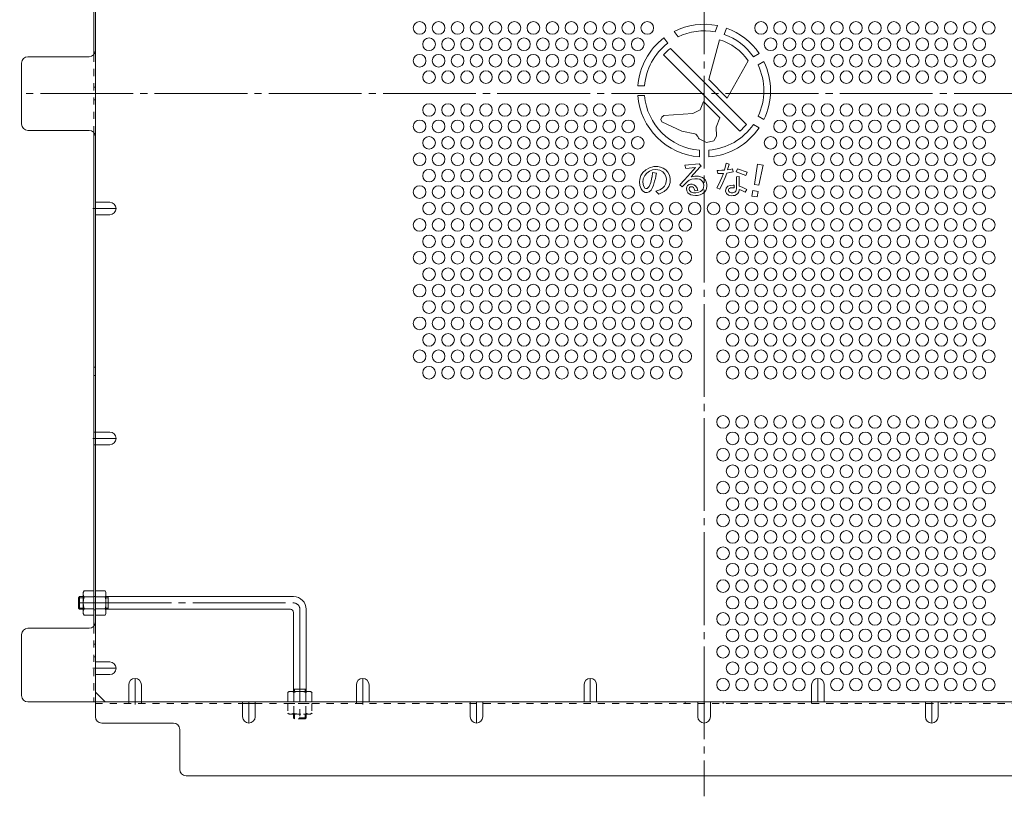
# Model space of a CAD drawing. Units: millimetres. Extents: x -956 to 1051, y -781 to 784.
# Drawn here: x 111 to 578, y -9 to 360 of the extents above; entities that cross this region are included whole.
import ezdxf

# ---------------------------------------------------------------- set-up
doc = ezdxf.new("R2010")
doc.units = ezdxf.units.MM
doc.header["$LTSCALE"] = 4
for name, pattern in [('JWW_CENTER1', [6.773333, 4.233333, -0.846667, 0.846667, -0.846667]), ('JWW_CENTER2', [13.546667, 11.006667, -0.846667, 0.846667, -0.846667]), ('JWW_DASHED1', [1.693333, 0.846667, -0.846667])]:
    doc.linetypes.add(name, pattern=pattern)
for name, color, linetype in [('A-1_躯体', 7, 'Continuous'), ('A-6_寸法', 7, 'Continuous'), ('A-7_ハッチ', 7, 'Continuous'), ('A-8_記号', 7, 'Continuous'), ('A-C_SENKIRI', 7, 'Continuous'), ('ﾊｯﾁ', 7, 'Continuous')]:
    doc.layers.add(name, color=color, linetype=linetype)

msp = doc.modelspace()

# ---------------------------------------------------------------- linework, layer by layer
at = {"layer": 'A-1_躯体', "color": 3, "linetype": 'Continuous', "lineweight": 9}
for p, q in [((139.59, 85.81), (139.09, 85.31)), ((139.09, 80.31), (139.09, 85.31)), ((141.29, 85.31), (139.09, 85.31)), ((139.59, 79.81), (139.59, 85.81)), ((139.59, 85.81), (141.29, 85.81)), ((152.09, 85.81), (241.09, 85.81)), ((153.09, 85.31), (152.09, 85.31)), ((153.09, 79.81), (153.09, 85.81)), ((139.59, 79.81), (139.09, 80.31)), ((141.29, 80.31), (139.09, 80.31)), ((139.59, 79.81), (141.29, 79.81)), ((153.09, 80.31), (152.09, 80.31)), ((152.09, 79.81), (239.59, 79.81)), ((247.09, 79.81), (247.09, 40.81)), ((241.09, 78.31), (241.09, 40.81)), ((247.09, 41.81), (241.09, 41.81)), ((241.59, 41.81), (241.59, 40.81)), ((246.59, 41.81), (246.59, 40.81))]:
    msp.add_line(p, q, dxfattribs=at)
at = {"layer": 'A-1_躯体', "color": 3, "linetype": 'JWW_CENTER2', "lineweight": 9}
for p, q in [((139.09, 82.81), (241.09, 82.81)), ((244.09, 79.81), (244.09, 26.58))]:
    msp.add_line(p, q, dxfattribs=at)
at = {"layer": 'A-1_躯体', "color": 3, "linetype": 'JWW_DASHED1', "lineweight": 9}
for p, q in [((241.09, 28.31), (241.09, 30.01)), ((247.09, 28.31), (241.09, 28.31)), ((241.09, 28.31), (241.59, 27.81)), ((241.59, 30.01), (241.59, 27.81)), ((246.59, 30.01), (246.59, 27.81)), ((247.09, 28.31), (246.59, 27.81)), ((247.09, 28.31), (247.09, 30.01)), ((246.59, 27.81), (241.59, 27.81))]:
    msp.add_line(p, q, dxfattribs=at)
at = {"layer": 'A-1_躯体', "color": 3, "linetype": 'Continuous', "lineweight": 9}
for centre, radius in [((241.09, 79.81), 6), ((239.59, 78.31), 1.5)]:
    msp.add_arc(centre, radius, 0, 90, dxfattribs=at)
at = {"layer": 'A-1_躯体', "color": 3, "linetype": 'JWW_CENTER2', "lineweight": 9}
msp.add_arc((241.09, 79.81), 3, 0, 90, dxfattribs=at)
at = {"layer": 'A-6_寸法', "color": 2, "linetype": 'Continuous', "lineweight": 9}
for centre in [(300.89, 355.79), (309.89, 355.79), (318.89, 355.79), (327.89, 355.79), (336.89, 355.79), (345.89, 355.79), (354.89, 355.79), (363.89, 355.79), (372.89, 355.79), (381.89, 355.79), (390.89, 355.79), (399.89, 355.79), (408.89, 355.79), (462.89, 355.79), (471.89, 355.79), (480.89, 355.79), (489.89, 355.79), (498.89, 355.79), (507.89, 355.79), (516.89, 355.79), (525.89, 355.79), (534.89, 355.79), (543.89, 355.79), (552.89, 355.79), (561.89, 355.79), (570.89, 355.79), (305.39, 348), (314.39, 348), (323.39, 348), (332.39, 348), (341.39, 348), (350.39, 348), (359.39, 348), (368.39, 348), (377.39, 348), (386.39, 348), (395.39, 348), (404.39, 348), (467.39, 348), (476.39, 348), (485.39, 348), (494.39, 348), (503.39, 348), (512.39, 348), (521.39, 348), (530.39, 348), (539.39, 348), (548.39, 348), (557.39, 348), (566.39, 348), (300.89, 340.2), (309.89, 340.2), (318.89, 340.2), (327.89, 340.2), (336.89, 340.2), (345.89, 340.2), (354.89, 340.2), (363.89, 340.2), (372.89, 340.2), (381.89, 340.2), (390.89, 340.2), (399.89, 340.2), (471.89, 340.2), (480.89, 340.2), (489.89, 340.2), (498.89, 340.2), (507.89, 340.2), (516.89, 340.2), (525.89, 340.2), (534.89, 340.2), (543.89, 340.2), (552.89, 340.2), (561.89, 340.2), (570.89, 340.2), (305.39, 332.41), (314.39, 332.41), (323.39, 332.41), (332.39, 332.41), (341.39, 332.41), (350.39, 332.41), (359.39, 332.41), (368.39, 332.41), (377.39, 332.41), (386.39, 332.41), (395.39, 332.41), (476.39, 332.41), (485.39, 332.41), (494.39, 332.41), (503.39, 332.41), (512.39, 332.41), (521.39, 332.41), (530.39, 332.41), (539.39, 332.41), (548.39, 332.41), (557.39, 332.41), (566.39, 332.41), (305.39, 316.82), (314.39, 316.82), (323.39, 316.82), (332.39, 316.82), (341.39, 316.82), (350.39, 316.82), (359.39, 316.82), (368.39, 316.82), (377.39, 316.82), (386.39, 316.82), (395.39, 316.82), (476.39, 316.82), (485.39, 316.82), (494.39, 316.82), (503.39, 316.82), (512.39, 316.82), (521.39, 316.82), (530.39, 316.82), (539.39, 316.82), (548.39, 316.82), (557.39, 316.82), (566.39, 316.82), (300.89, 309.03), (309.89, 309.03), (318.89, 309.03), (327.89, 309.03), (336.89, 309.03), (345.89, 309.03), (354.89, 309.03), (363.89, 309.03), (372.89, 309.03), (381.89, 309.03), (390.89, 309.03), (399.89, 309.03), (471.89, 309.03), (480.89, 309.03), (489.89, 309.03), (498.89, 309.03), (507.89, 309.03), (516.89, 309.03), (525.89, 309.03), (534.89, 309.03), (543.89, 309.03), (552.89, 309.03), (561.89, 309.03), (570.89, 309.03), (305.39, 301.23), (314.39, 301.23), (323.39, 301.23), (332.39, 301.23), (341.39, 301.23), (350.39, 301.23), (359.39, 301.23), (368.39, 301.23), (377.39, 301.23), (386.39, 301.23), (395.39, 301.23), (404.39, 301.23), (467.39, 301.23), (476.39, 301.23), (485.39, 301.23), (494.39, 301.23), (503.39, 301.23), (512.39, 301.23), (521.39, 301.23), (530.39, 301.23), (539.39, 301.23), (548.39, 301.23), (557.39, 301.23), (566.39, 301.23), (300.89, 293.44), (309.89, 293.44), (318.89, 293.44), (327.89, 293.44), (336.89, 293.44), (345.89, 293.44), (354.89, 293.44), (363.89, 293.44), (372.89, 293.44), (381.89, 293.44), (390.89, 293.44), (399.89, 293.44), (471.89, 293.44), (480.89, 293.44), (489.89, 293.44), (498.89, 293.44), (507.89, 293.44), (516.89, 293.44), (525.89, 293.44), (534.89, 293.44), (543.89, 293.44), (552.89, 293.44), (561.89, 293.44), (570.89, 293.44), (305.39, 285.64), (314.39, 285.64), (323.39, 285.64), (332.39, 285.64), (341.39, 285.64), (350.39, 285.64), (359.39, 285.64), (368.39, 285.64), (377.39, 285.64), (386.39, 285.64), (395.39, 285.64), (476.39, 285.64), (485.39, 285.64), (494.39, 285.64), (503.39, 285.64), (512.39, 285.64), (521.39, 285.64), (530.39, 285.64), (539.39, 285.64), (548.39, 285.64), (557.39, 285.64), (566.39, 285.64), (300.89, 277.85), (309.89, 277.85), (318.89, 277.85), (327.89, 277.85), (336.89, 277.85), (345.89, 277.85), (354.89, 277.85), (363.89, 277.85), (372.89, 277.85), (381.89, 277.85), (390.89, 277.85), (399.89, 277.85), (471.89, 277.85), (480.89, 277.85), (489.89, 277.85), (498.89, 277.85), (507.89, 277.85), (516.89, 277.85), (525.89, 277.85), (534.89, 277.85), (543.89, 277.85), (552.89, 277.85), (561.89, 277.85), (570.89, 277.85), (305.39, 270.06), (314.39, 270.06), (323.39, 270.06), (332.39, 270.06), (341.39, 270.06), (350.39, 270.06), (359.39, 270.06), (368.39, 270.06), (377.39, 270.06), (386.39, 270.06), (395.39, 270.06), (404.39, 270.06), (413.39, 270.06), (422.39, 270.06), (431.39, 270.06), (440.39, 270.06), (449.39, 270.06), (458.39, 270.06), (467.39, 270.06), (476.39, 270.06), (485.39, 270.06), (494.39, 270.06), (503.39, 270.06), (512.39, 270.06), (521.39, 270.06), (530.39, 270.06), (539.39, 270.06), (548.39, 270.06), (557.39, 270.06), (566.39, 270.06), (300.89, 262.26), (309.89, 262.26), (318.89, 262.26), (327.89, 262.26), (336.89, 262.26), (345.89, 262.26), (354.89, 262.26), (363.89, 262.26), (372.89, 262.26), (381.89, 262.26), (390.89, 262.26), (399.89, 262.26), (408.89, 262.26), (417.89, 262.26), (426.89, 262.26), (444.89, 262.26), (453.89, 262.26), (462.89, 262.26), (471.89, 262.26), (480.89, 262.26), (489.89, 262.26), (498.89, 262.26), (507.89, 262.26), (516.89, 262.26), (525.89, 262.26), (534.89, 262.26), (543.89, 262.26), (552.89, 262.26), (561.89, 262.26), (570.89, 262.26), (305.39, 254.47), (314.39, 254.47), (323.39, 254.47), (332.39, 254.47), (341.39, 254.47), (350.39, 254.47), (359.39, 254.47), (368.39, 254.47), (377.39, 254.47), (386.39, 254.47), (395.39, 254.47), (404.39, 254.47), (413.39, 254.47), (422.39, 254.47), (449.39, 254.47), (458.39, 254.47), (467.39, 254.47), (476.39, 254.47), (485.39, 254.47), (494.39, 254.47), (503.39, 254.47), (512.39, 254.47), (521.39, 254.47), (530.39, 254.47), (539.39, 254.47), (548.39, 254.47), (557.39, 254.47), (566.39, 254.47), (300.89, 246.67), (309.89, 246.67), (318.89, 246.67), (327.89, 246.67), (336.89, 246.67), (345.89, 246.67), (354.89, 246.67), (363.89, 246.67), (372.89, 246.67), (381.89, 246.67), (390.89, 246.67), (399.89, 246.67), (408.89, 246.67), (417.89, 246.67), (426.89, 246.67), (444.89, 246.67), (453.89, 246.67), (462.89, 246.67), (471.89, 246.67), (480.89, 246.67), (489.89, 246.67), (498.89, 246.67), (507.89, 246.67), (516.89, 246.67), (525.89, 246.67), (534.89, 246.67), (543.89, 246.67), (552.89, 246.67), (561.89, 246.67), (570.89, 246.67), (305.39, 238.88), (314.39, 238.88), (323.39, 238.88), (332.39, 238.88), (341.39, 238.88), (350.39, 238.88), (359.39, 238.88), (368.39, 238.88), (377.39, 238.88), (386.39, 238.88), (395.39, 238.88), (404.39, 238.88), (413.39, 238.88), (422.39, 238.88), (449.39, 238.88), (458.39, 238.88), (467.39, 238.88), (476.39, 238.88), (485.39, 238.88), (494.39, 238.88), (503.39, 238.88), (512.39, 238.88), (521.39, 238.88), (530.39, 238.88), (539.39, 238.88), (548.39, 238.88), (557.39, 238.88), (566.39, 238.88), (300.89, 231.08), (309.89, 231.08), (318.89, 231.08), (327.89, 231.08), (336.89, 231.08), (345.89, 231.08), (354.89, 231.08), (363.89, 231.08), (372.89, 231.08), (381.89, 231.08), (390.89, 231.08), (399.89, 231.08), (408.89, 231.08), (417.89, 231.08), (426.89, 231.08), (444.89, 231.08), (453.89, 231.08), (462.89, 231.08), (471.89, 231.08), (480.89, 231.08), (489.89, 231.08), (498.89, 231.08), (507.89, 231.08), (516.89, 231.08), (525.89, 231.08), (534.89, 231.08), (543.89, 231.08), (552.89, 231.08), (561.89, 231.08), (570.89, 231.08), (305.39, 223.29), (314.39, 223.29), (323.39, 223.29), (332.39, 223.29), (341.39, 223.29), (350.39, 223.29), (359.39, 223.29), (368.39, 223.29), (377.39, 223.29), (386.39, 223.29), (395.39, 223.29), (404.39, 223.29), (413.39, 223.29), (422.39, 223.29), (449.39, 223.29), (458.39, 223.29), (467.39, 223.29), (476.39, 223.29), (485.39, 223.29), (494.39, 223.29), (503.39, 223.29), (512.39, 223.29), (521.39, 223.29), (530.39, 223.29), (539.39, 223.29), (548.39, 223.29), (557.39, 223.29), (566.39, 223.29), (300.89, 215.5), (309.89, 215.5), (318.89, 215.5), (327.89, 215.5), (336.89, 215.5), (345.89, 215.5), (354.89, 215.5), (363.89, 215.5), (372.89, 215.5), (381.89, 215.5), (390.89, 215.5), (399.89, 215.5), (408.89, 215.5), (417.89, 215.5), (426.89, 215.5), (444.89, 215.5), (453.89, 215.5), (462.89, 215.5), (471.89, 215.5), (480.89, 215.5), (489.89, 215.5), (498.89, 215.5), (507.89, 215.5), (516.89, 215.5), (525.89, 215.5), (534.89, 215.5), (543.89, 215.5), (552.89, 215.5), (561.89, 215.5), (570.89, 215.5), (305.39, 207.7), (314.39, 207.7), (323.39, 207.7), (332.39, 207.7), (341.39, 207.7), (350.39, 207.7), (359.39, 207.7), (368.39, 207.7), (377.39, 207.7), (386.39, 207.7), (395.39, 207.7), (404.39, 207.7), (413.39, 207.7), (422.39, 207.7), (449.39, 207.7), (458.39, 207.7), (467.39, 207.7), (476.39, 207.7), (485.39, 207.7), (494.39, 207.7), (503.39, 207.7), (512.39, 207.7), (521.39, 207.7), (530.39, 207.7), (539.39, 207.7), (548.39, 207.7), (557.39, 207.7), (566.39, 207.7), (300.89, 199.91), (309.89, 199.91), (318.89, 199.91), (327.89, 199.91), (336.89, 199.91), (345.89, 199.91), (354.89, 199.91), (363.89, 199.91), (372.89, 199.91), (381.89, 199.91), (390.89, 199.91), (399.89, 199.91), (408.89, 199.91), (417.89, 199.91), (426.89, 199.91), (444.89, 199.91), (453.89, 199.91), (462.89, 199.91), (471.89, 199.91), (480.89, 199.91), (489.89, 199.91), (498.89, 199.91), (507.89, 199.91), (516.89, 199.91), (525.89, 199.91), (534.89, 199.91), (543.89, 199.91), (552.89, 199.91), (561.89, 199.91), (570.89, 199.91), (305.39, 192.11), (314.39, 192.11), (323.39, 192.11), (332.39, 192.11), (341.39, 192.11), (350.39, 192.11), (359.39, 192.11), (368.39, 192.11), (377.39, 192.11), (386.39, 192.11), (395.39, 192.11), (404.39, 192.11), (413.39, 192.11), (422.39, 192.11), (449.39, 192.11), (458.39, 192.11), (467.39, 192.11), (476.39, 192.11), (485.39, 192.11), (494.39, 192.11), (503.39, 192.11), (512.39, 192.11), (521.39, 192.11), (530.39, 192.11), (539.39, 192.11), (548.39, 192.11), (557.39, 192.11), (566.39, 192.11), (444.89, 168.73), (453.89, 168.73), (462.89, 168.73), (471.89, 168.73), (480.89, 168.73), (489.89, 168.73), (498.89, 168.73), (507.89, 168.73), (516.89, 168.73), (525.89, 168.73), (534.89, 168.73), (543.89, 168.73), (552.89, 168.73), (561.89, 168.73), (570.89, 168.73), (449.39, 160.94), (458.39, 160.94), (467.39, 160.94), (476.39, 160.94), (485.39, 160.94), (494.39, 160.94), (503.39, 160.94), (512.39, 160.94), (521.39, 160.94), (530.39, 160.94), (539.39, 160.94), (548.39, 160.94), (557.39, 160.94), (566.39, 160.94), (444.89, 153.14), (453.89, 153.14), (462.89, 153.14), (471.89, 153.14), (480.89, 153.14), (489.89, 153.14), (498.89, 153.14), (507.89, 153.14), (516.89, 153.14), (525.89, 153.14), (534.89, 153.14), (543.89, 153.14), (552.89, 153.14), (561.89, 153.14), (570.89, 153.14), (449.39, 145.35), (458.39, 145.35), (467.39, 145.35), (476.39, 145.35), (485.39, 145.35), (494.39, 145.35), (503.39, 145.35), (512.39, 145.35), (521.39, 145.35), (530.39, 145.35), (539.39, 145.35), (548.39, 145.35), (557.39, 145.35), (566.39, 145.35), (444.89, 137.55), (453.89, 137.55), (462.89, 137.55), (471.89, 137.55), (480.89, 137.55), (489.89, 137.55), (498.89, 137.55), (507.89, 137.55), (516.89, 137.55), (525.89, 137.55), (534.89, 137.55), (543.89, 137.55), (552.89, 137.55), (561.89, 137.55), (570.89, 137.55), (449.39, 129.76), (458.39, 129.76), (467.39, 129.76), (476.39, 129.76), (485.39, 129.76), (494.39, 129.76), (503.39, 129.76), (512.39, 129.76), (521.39, 129.76), (530.39, 129.76), (539.39, 129.76), (548.39, 129.76), (557.39, 129.76), (566.39, 129.76), (444.89, 121.97), (453.89, 121.97), (462.89, 121.97), (471.89, 121.97), (480.89, 121.97), (489.89, 121.97), (498.89, 121.97), (507.89, 121.97), (516.89, 121.97), (525.89, 121.97), (534.89, 121.97), (543.89, 121.97), (552.89, 121.97), (561.89, 121.97), (570.89, 121.97), (449.39, 114.17), (458.39, 114.17), (467.39, 114.17), (476.39, 114.17), (485.39, 114.17), (494.39, 114.17), (503.39, 114.17), (512.39, 114.17), (521.39, 114.17), (530.39, 114.17), (539.39, 114.17), (548.39, 114.17), (557.39, 114.17), (566.39, 114.17), (444.89, 106.38), (453.89, 106.38), (462.89, 106.38), (471.89, 106.38), (480.89, 106.38), (489.89, 106.38), (498.89, 106.38), (507.89, 106.38), (516.89, 106.38), (525.89, 106.38), (534.89, 106.38), (543.89, 106.38), (552.89, 106.38), (561.89, 106.38), (570.89, 106.38), (449.39, 98.58), (458.39, 98.58), (467.39, 98.58), (476.39, 98.58), (485.39, 98.58), (494.39, 98.58), (503.39, 98.58), (512.39, 98.58), (521.39, 98.58), (530.39, 98.58), (539.39, 98.58), (548.39, 98.58), (557.39, 98.58), (566.39, 98.58), (444.89, 90.79), (453.89, 90.79), (462.89, 90.79), (471.89, 90.79), (480.89, 90.79), (489.89, 90.79), (498.89, 90.79), (507.89, 90.79), (516.89, 90.79), (525.89, 90.79), (534.89, 90.79), (543.89, 90.79), (552.89, 90.79), (561.89, 90.79), (570.89, 90.79), (449.39, 82.99), (458.39, 82.99), (467.39, 82.99), (476.39, 82.99), (485.39, 82.99), (494.39, 82.99), (503.39, 82.99), (512.39, 82.99), (521.39, 82.99), (530.39, 82.99), (539.39, 82.99), (548.39, 82.99), (557.39, 82.99), (566.39, 82.99), (444.89, 75.2), (453.89, 75.2), (462.89, 75.2), (471.89, 75.2), (480.89, 75.2), (489.89, 75.2), (498.89, 75.2), (507.89, 75.2), (516.89, 75.2), (525.89, 75.2), (534.89, 75.2), (543.89, 75.2), (552.89, 75.2), (561.89, 75.2), (570.89, 75.2), (449.39, 67.41), (458.39, 67.41), (467.39, 67.41), (476.39, 67.41), (485.39, 67.41), (494.39, 67.41), (503.39, 67.41), (512.39, 67.41), (521.39, 67.41), (530.39, 67.41), (539.39, 67.41), (548.39, 67.41), (557.39, 67.41), (566.39, 67.41), (444.89, 59.61), (453.89, 59.61), (462.89, 59.61), (471.89, 59.61), (480.89, 59.61), (489.89, 59.61), (498.89, 59.61), (507.89, 59.61), (516.89, 59.61), (525.89, 59.61), (534.89, 59.61), (543.89, 59.61), (552.89, 59.61), (561.89, 59.61), (570.89, 59.61), (449.39, 51.82), (458.39, 51.82), (467.39, 51.82), (476.39, 51.82), (485.39, 51.82), (494.39, 51.82), (503.39, 51.82), (512.39, 51.82), (521.39, 51.82), (530.39, 51.82), (539.39, 51.82), (548.39, 51.82), (557.39, 51.82), (566.39, 51.82), (444.89, 44.02), (453.89, 44.02), (462.89, 44.02), (471.89, 44.02), (480.89, 44.02), (498.89, 44.02), (507.89, 44.02), (516.89, 44.02), (525.89, 44.02), (534.89, 44.02), (543.89, 44.02), (552.89, 44.02), (561.89, 44.02), (570.89, 44.02)]:
    msp.add_circle(centre, 3, dxfattribs=at)
at = {"layer": 'A-7_ハッチ', "color": 2, "linetype": 'JWW_CENTER2', "lineweight": 9}
for p, q in [((435.89, 658.21), (435.89, -8.98)), ((761.05, 324.62), (111.17, 324.62))]:
    msp.add_line(p, q, dxfattribs=at)
at = {"layer": 'A-7_ハッチ', "color": 2, "linetype": 'Continuous', "lineweight": 9}
for p, q in [((147.09, 620.42), (147.09, 28.81)), ((146.29, 577.46), (146.29, 343.08)), ((144.09, 342.12), (115.09, 342.12)), ((112.09, 310.12), (112.09, 339.12)), ((144.09, 307.12), (115.09, 307.12)), ((146.29, 71.77), (146.29, 306.15)), ((144.09, 70.81), (115.09, 70.81)), ((112.09, 38.81), (112.09, 67.81)), ((151.7, 35.81), (147.09, 40.42)), ((115.09, 35.81), (756.7, 35.81)), ((216.89, 35.01), (222.89, 35.01)), ((184.09, 25.81), (150.09, 25.81)), ((187.09, 22.81), (187.09, 3.81)), ((190.09, 0.81), (681.69, 0.81))]:
    msp.add_line(p, q, dxfattribs=at)
at = {"layer": 'A-7_ハッチ', "color": 2, "linetype": 'JWW_DASHED1', "lineweight": 9}
for p, q in [((146.29, 343.08), (146.29, 306.15)), ((147.09, 327.62), (146.29, 327.62)), ((147.09, 321.62), (146.29, 321.62)), ((147.09, 194.78), (146.29, 194.78)), ((147.09, 190.78), (146.29, 190.78)), ((147.09, 163.94), (146.29, 163.94)), ((147.09, 157.94), (146.29, 157.94)), ((146.29, 85.81), (147.09, 85.81)), ((146.29, 79.61), (147.09, 79.61)), ((146.29, 71.77), (146.29, 35.81)), ((147.09, 63.27), (146.29, 63.27)), ((147.09, 57.27), (146.29, 57.27)), ((147.09, 35.01), (216.89, 35.01)), ((162.89, 35.81), (162.89, 35.01)), ((168.89, 35.81), (168.89, 35.01)), ((222.89, 35.01), (648.89, 35.01)), ((270.89, 35.81), (270.89, 35.01)), ((324.89, 35.81), (324.89, 35.01)), ((426.89, 35.81), (426.89, 35.01)), ((432.89, 35.81), (432.89, 35.01)), ((432.89, 35.81), (432.89, 35.01)), ((438.89, 35.81), (438.89, 35.01)), ((444.89, 35.81), (444.89, 35.01)), ((486.89, 35.81), (486.89, 35.01)), ((546.89, 35.81), (546.89, 35.01)), ((552.89, 35.81), (552.89, 35.01))]:
    msp.add_line(p, q, dxfattribs=at)
at = {"layer": 'A-7_ハッチ', "color": 2, "linetype": 'Continuous', "lineweight": 9}
for centre, start, end in [((115.09, 339.12), 90, 180), ((144.09, 345.12), 270, 0), ((115.09, 310.12), 180, 270), ((144.09, 304.12), 0, 90), ((115.09, 67.81), 90, 180), ((144.09, 73.81), 270, 0), ((115.09, 38.81), 180, 270), ((150.09, 28.81), 180, 270), ((184.09, 22.81), 0, 90), ((190.09, 3.81), 180, 270)]:
    msp.add_arc(centre, 3, start, end, dxfattribs=at)
at = {"layer": 'A-8_記号', "color": 2, "linetype": 'Continuous', "lineweight": 9}
for p, q in [((153.89, 273.06), (147.09, 273.06)), ((153.89, 267.06), (147.09, 267.06)), ((153.89, 163.94), (147.09, 163.94)), ((153.89, 157.94), (147.09, 157.94)), ((153.89, 54.82), (147.09, 54.82)), ((153.89, 48.82), (147.09, 48.82)), ((162.89, 43.96), (162.89, 35.81)), ((168.89, 43.96), (168.89, 35.81)), ((270.89, 43.96), (270.89, 35.81)), ((276.89, 43.96), (276.89, 35.81)), ((378.89, 43.96), (378.89, 35.81)), ((384.89, 43.96), (384.89, 35.81)), ((486.89, 43.96), (486.89, 35.81)), ((492.89, 43.96), (492.89, 35.81)), ((216.89, 28.81), (216.89, 35.81)), ((222.89, 28.81), (222.89, 35.81)), ((324.89, 28.81), (324.89, 35.81)), ((330.89, 28.81), (330.89, 35.81)), ((432.89, 28.81), (432.89, 35.81)), ((438.89, 28.81), (438.89, 35.81)), ((540.89, 28.81), (540.89, 35.81)), ((546.89, 28.81), (546.89, 35.81))]:
    msp.add_line(p, q, dxfattribs=at)
at = {"layer": 'A-8_記号', "color": 2, "linetype": 'JWW_CENTER1', "lineweight": 9}
for p, q in [((145.89, 270.06), (156.89, 270.06)), ((145.89, 160.94), (156.89, 160.94)), ((145.89, 51.82), (156.89, 51.82)), ((165.89, 34.61), (165.89, 46.96)), ((273.89, 34.61), (273.89, 46.96)), ((381.89, 35.81), (381.89, 46.96)), ((489.89, 35.81), (489.89, 46.96)), ((219.89, 35.81), (219.89, 25.81)), ((327.89, 35.81), (327.89, 25.81)), ((435.89, 35.81), (435.89, 25.81)), ((543.89, 35.81), (543.89, 25.81))]:
    msp.add_line(p, q, dxfattribs=at)
at = {"layer": 'A-8_記号', "color": 2, "linetype": 'Continuous', "lineweight": 9}
for centre, start, end in [((153.89, 270.06), 270, 90), ((153.89, 160.94), 270, 90), ((153.89, 51.82), 270, 90), ((165.89, 43.96), 0, 180), ((273.89, 43.96), 0, 180), ((381.89, 43.96), 0, 180), ((489.89, 43.96), 0, 180), ((219.89, 28.81), 180, 0), ((327.89, 28.81), 180, 0), ((435.89, 28.81), 180, 0), ((543.89, 28.81), 180, 0)]:
    msp.add_arc(centre, 3, start, end, dxfattribs=at)
at = {"layer": 'A-C_SENKIRI', "color": 3, "linetype": 'Continuous', "lineweight": 9}
for p, q in [((442.16, 356.88), (441.07, 353.89)), ((446.51, 355.67), (445.43, 352.71)), ((418.62, 348.49), (416.81, 351.07)), ((421.7, 354.13), (423.52, 351.52)), ((419.87, 346.04), (455.92, 309.99)), ((443.13, 350.15), (438.18, 331.26)), ((416.68, 343), (452.88, 306.8)), ((459.24, 342.09), (461.98, 343.67)), ((456.73, 340.19), (446.74, 322.38)), ((461.49, 338.19), (464.23, 339.77)), ((404.47, 328.26), (407.63, 328.26)), ((438.18, 331.26), (446.74, 322.38)), ((404.47, 323.76), (407.63, 323.76)), ((433.95, 316.84), (435.52, 320.85)), ((435.52, 320.85), (443.26, 313.15)), ((415.84, 313.46), (415.34, 312.33)), ((416.81, 314.23), (415.84, 313.46)), ((430.54, 315.18), (416.81, 314.23)), ((430.54, 315.18), (433.95, 316.84)), ((441.52, 308.73), (443.26, 313.15)), ((464.23, 312.25), (461.49, 313.83)), ((415.34, 312.33), (415.84, 311.27)), ((425.36, 306.84), (415.84, 311.27)), ((441.75, 304.38), (441.52, 308.73)), ((461.98, 308.35), (459.24, 309.93)), ((431.43, 305.45), (425.36, 306.84)), ((432.87, 304.19), (433.14, 303.44)), ((440.45, 302.2), (441.75, 304.38)), ((433.46, 303.08), (433.14, 303.44)), ((437.03, 301.42), (433.46, 303.08)), ((437.03, 301.42), (440.45, 302.2)), ((433.64, 297.75), (433.64, 294.59)), ((438.14, 297.75), (438.14, 294.59)), ((412.09, 289.97), (409.9, 289.4)), ((413.86, 289.95), (412.09, 289.97)), ((415.25, 289.67), (413.86, 289.95)), ((416.5, 289.17), (415.25, 289.67)), ((433.5, 291.23), (426.8, 290.68)), ((426.8, 290.68), (427.26, 289.11)), ((429.74, 285.06), (433.81, 289.67)), ((434.46, 290.17), (433.5, 291.23)), ((433.81, 289.67), (434.46, 290.17)), ((446.33, 291.58), (445.51, 288.26)), ((447.7, 291.12), (446.33, 291.58)), ((446.95, 288.39), (447.7, 291.12)), ((461.13, 291.06), (459.83, 281.4)), ((463.9, 290.57), (461.13, 291.06)), ((461.76, 281.06), (463.9, 290.57)), ((405.85, 285.67), (405.32, 283.98)), ((406.87, 287.19), (405.85, 285.67)), ((408.17, 288.35), (406.87, 287.19)), ((407.01, 284.2), (407.74, 285.68)), ((407.74, 285.68), (408.72, 286.87)), ((409.9, 289.4), (408.17, 288.35)), ((408.72, 286.87), (409.89, 287.73)), ((409.89, 287.73), (411.39, 288.37)), ((411.16, 285.01), (411.46, 287.11)), ((411.39, 288.37), (413.01, 288.56)), ((413.21, 286.85), (411.46, 287.11)), ((412.77, 284.37), (412.91, 285.32)), ((412.91, 285.32), (413.16, 286.39)), ((413.01, 288.56), (414.91, 288.22)), ((413.16, 286.39), (413.21, 286.85)), ((414.91, 288.22), (416.23, 287.54)), ((416.23, 287.54), (417.24, 286.38)), ((417.64, 288.38), (416.5, 289.17)), ((417.24, 286.38), (417.73, 285.28)), ((418.68, 287.27), (417.64, 288.38)), ((417.73, 285.28), (417.98, 284.11)), ((419.45, 285.95), (418.68, 287.27)), ((419.82, 284.36), (419.45, 285.95)), ((429.49, 286.81), (426.58, 283.67)), ((427.26, 289.11), (431.79, 289.59)), ((431.79, 289.59), (429.49, 286.81)), ((430.88, 285.3), (429.74, 285.06)), ((431.51, 285.39), (430.88, 285.3)), ((432.22, 285.4), (431.51, 285.39)), ((433.19, 285.35), (432.22, 285.4)), ((434.14, 285.16), (433.19, 285.35)), ((435.07, 284.79), (434.14, 285.16)), ((442.72, 288.14), (442.07, 288.1)), ((442.07, 288.1), (442.31, 286.67)), ((442.31, 286.67), (445.05, 286.75)), ((444.24, 288.19), (442.72, 288.14)), ((445.51, 288.26), (444.24, 288.19)), ((445.05, 286.75), (444.32, 284.85)), ((445.91, 284.81), (446.6, 286.86)), ((446.6, 286.86), (448.09, 287.1)), ((448.18, 288.62), (446.95, 288.39)), ((448.09, 287.1), (449.71, 287.42)), ((449.35, 288.93), (448.18, 288.62)), ((449.71, 287.42), (449.35, 288.93)), ((451.66, 288.92), (451.11, 287.49)), ((451.11, 287.49), (455.66, 285.75)), ((452.53, 285.19), (451.18, 285.1)), ((451.18, 285.1), (451.18, 280.95)), ((456.26, 287.26), (451.66, 288.92)), ((452.58, 280.6), (452.53, 285.19)), ((455.66, 285.75), (456.26, 287.26)), ((405.32, 283.98), (405.19, 282.64)), ((405.19, 282.64), (405.35, 280.97)), ((405.35, 280.97), (405.98, 279.43)), ((406.73, 282.49), (407.01, 284.2)), ((407.04, 280.76), (406.73, 282.49)), ((407.73, 279.78), (407.04, 280.76)), ((409.77, 280.51), (408.86, 279.62)), ((410.59, 282.44), (409.77, 280.51)), ((411.12, 284.8), (410.59, 282.44)), ((411.43, 279.97), (411.81, 281.11)), ((411.81, 281.11), (412.38, 282.96)), ((412.38, 282.96), (412.77, 284.37)), ((417.06, 280.65), (416.11, 279.76)), ((417.58, 281.6), (417.06, 280.65)), ((417.92, 282.67), (417.58, 281.6)), ((417.98, 284.11), (417.92, 282.67)), ((418.19, 279.27), (419.08, 280.56)), ((419.08, 280.56), (419.69, 282.37)), ((419.69, 282.37), (419.82, 284.36)), ((426.58, 283.67), (424.31, 281.35)), ((424.31, 281.35), (425.47, 280.34)), ((425.47, 280.34), (427.83, 282.76)), ((427.66, 280.38), (427.45, 279.56)), ((428.07, 280.9), (427.66, 280.38)), ((427.83, 282.76), (428.75, 283.44)), ((428.75, 281.43), (428.07, 280.9)), ((428.75, 283.44), (430.07, 283.97)), ((429.41, 281.57), (428.75, 281.43)), ((428.96, 280.09), (429.32, 280.34)), ((429.32, 280.34), (429.8, 280.42)), ((430.28, 281.6), (429.41, 281.57)), ((429.8, 280.42), (430.36, 280.34)), ((430.07, 283.97), (431.5, 284.14)), ((431.06, 281.28), (430.28, 281.6)), ((430.36, 280.34), (430.82, 280)), ((431.8, 280.77), (431.06, 281.28)), ((431.5, 284.14), (432.7, 284.13)), ((432.53, 279.65), (431.8, 280.77)), ((432.7, 284.13), (433.77, 283.91)), ((433.77, 283.91), (434.55, 283.54)), ((434.55, 283.54), (435.15, 282.89)), ((435.77, 284.35), (435.07, 284.79)), ((435.15, 282.89), (435.57, 282.05)), ((435.57, 282.05), (435.73, 280.98)), ((435.73, 280.98), (435.65, 280)), ((436.49, 283.51), (435.77, 284.35)), ((436.92, 282.68), (436.49, 283.51)), ((437.17, 281.6), (436.92, 282.68)), ((437.03, 279.54), (437.2, 280.62)), ((437.2, 280.62), (437.17, 281.6)), ((442.84, 281.65), (441.93, 279.94)), ((443.53, 283.08), (442.84, 281.65)), ((443.3, 279.26), (444.79, 282.2)), ((444.32, 284.85), (443.53, 283.08)), ((444.79, 282.2), (445.91, 284.81)), ((447.11, 280.61), (446.33, 279.77)), ((448.18, 281.03), (447.11, 280.61)), ((449.63, 281.15), (448.18, 281.03)), ((450.18, 281.08), (449.63, 281.15)), ((450.18, 281.08), (450.15, 279.85)), ((451.18, 280.95), (451.16, 279.65)), ((453.86, 280.14), (452.58, 280.6)), ((459.83, 281.4), (461.76, 281.06)), ((405.98, 279.43), (406.6, 278.47)), ((406.6, 278.47), (407.9, 277.7)), ((408.22, 279.49), (407.73, 279.78)), ((407.9, 277.7), (408.81, 277.67)), ((408.86, 279.62), (408.22, 279.49)), ((408.81, 277.67), (409.74, 278.01)), ((409.74, 278.01), (410.7, 278.81)), ((410.7, 278.81), (411.43, 279.97)), ((413.87, 278.57), (412.98, 278.26)), ((412.98, 278.26), (414.39, 276.79)), ((414.79, 278.93), (413.87, 278.57)), ((414.39, 276.79), (416.91, 278.11)), ((416.11, 279.76), (414.79, 278.93)), ((416.91, 278.11), (418.19, 279.27)), ((427.45, 279.56), (427.6, 278.48)), ((427.6, 278.48), (428.13, 277.57)), ((428.13, 277.57), (428.75, 277.01)), ((428.74, 279.63), (428.96, 280.09)), ((428.74, 279.11), (428.74, 279.63)), ((428.93, 278.64), (428.74, 279.11)), ((428.75, 277.01), (429.51, 276.6)), ((429.38, 278.09), (428.93, 278.64)), ((429.79, 277.81), (429.38, 278.09)), ((429.51, 276.6), (430.59, 276.31)), ((430.45, 277.6), (429.79, 277.81)), ((430.84, 277.55), (430.45, 277.6)), ((430.59, 276.31), (431.73, 276.23)), ((430.82, 280), (431.22, 279.38)), ((431.9, 277.56), (430.84, 277.55)), ((431.22, 279.38), (431.48, 278.68)), ((431.48, 278.68), (431.53, 278.46)), ((432.85, 278.66), (431.53, 278.46)), ((431.73, 276.23), (432.7, 276.25)), ((433.33, 277.77), (431.9, 277.56)), ((432.85, 278.66), (432.53, 279.65)), ((432.7, 276.25), (434.07, 276.57)), ((434.11, 278.05), (433.33, 277.77)), ((434.07, 276.57), (435.2, 277.13)), ((434.87, 278.61), (434.11, 278.05)), ((435.35, 279.21), (434.87, 278.61)), ((435.2, 277.13), (436.16, 277.91)), ((435.65, 280), (435.35, 279.21)), ((436.16, 277.91), (436.65, 278.59)), ((436.65, 278.59), (437.03, 279.54)), ((441.93, 279.94), (443.3, 279.26)), ((446.33, 279.77), (446.05, 278.36)), ((446.05, 278.36), (446.44, 277.15)), ((446.44, 277.15), (447.42, 276.41)), ((447.42, 276.41), (448.71, 276.14)), ((447.48, 279.04), (447.44, 278.53)), ((447.44, 278.53), (447.56, 278.14)), ((447.62, 279.32), (447.48, 279.04)), ((447.56, 278.14), (447.84, 277.83)), ((447.87, 279.57), (447.62, 279.32)), ((447.84, 277.83), (448.35, 277.6)), ((448.45, 279.84), (447.87, 279.57)), ((448.35, 277.6), (448.75, 277.54)), ((449.21, 279.93), (448.45, 279.84)), ((448.71, 276.14), (449.73, 276.15)), ((448.75, 277.54), (449.43, 277.5)), ((450.15, 279.85), (449.21, 279.93)), ((449.43, 277.5), (449.99, 277.6)), ((449.73, 276.15), (450.46, 276.26)), ((449.99, 277.6), (450.52, 277.87)), ((450.46, 276.26), (451.25, 276.64)), ((450.52, 277.87), (450.88, 278.33)), ((450.88, 278.33), (451.07, 278.8)), ((451.07, 278.8), (451.16, 279.33)), ((451.16, 279.33), (451.16, 279.65)), ((451.25, 276.64), (451.91, 277.24)), ((451.91, 277.24), (452.3, 277.99)), ((452.3, 277.99), (452.47, 278.61)), ((452.47, 278.61), (452.56, 279.08)), ((452.56, 279.08), (453.47, 278.76)), ((453.47, 278.76), (454.77, 278.11)), ((454.84, 279.74), (453.86, 280.14)), ((454.77, 278.11), (455.31, 277.76)), ((456.18, 279.11), (454.84, 279.74)), ((455.31, 277.76), (456.18, 279.11)), ((459.04, 278.55), (458.59, 275.98)), ((458.59, 275.98), (461.08, 275.55)), ((461.53, 278.11), (459.04, 278.55)), ((461.08, 275.55), (461.53, 278.11))]:
    msp.add_line(p, q, dxfattribs=at)
for centre, radius, start, end in [((435.89, 326.01), 31.5, 78.5208, 116.7868), ((435.89, 326.01), 31.5, 34.096, 70.3043), ((435.89, 326.01), 31.5, 127.2924, 175.904), ((435.89, 326.01), 28.35, 79.4758, 115.8668), ((435.89, 326.01), 28.35, 34.5521, 70.3381), ((435.89, 326.01), 28.35, 127.5473, 175.4479), ((435.89, 326.01), 25.65, 128.6543, 138.5204), ((435.89, 326.01), 25.2, 34.227, 73.3145), ((435.89, 326.01), 28.35, 334.5521, 25.4479), ((435.89, 326.01), 31.5, 334.096, 25.904), ((435.89, 326.01), 31.5, 184.096, 265.904), ((435.89, 326.01), 28.35, 184.5521, 265.4479), ((435.89, 326.01), 28.35, 274.5521, 325.4479), ((435.89, 326.01), 31.5, 274.096, 325.904), ((435.89, 326.01), 25.65, 311.4796, 321.3457), ((430.99, 303.5), 2, 20, 77.1714), ((408.49, 285.39), 2.7, 347.3073, 351.8699)]:
    msp.add_arc(centre, radius, start, end, dxfattribs=at)
at = {"layer": 'ﾊｯﾁ', "color": 2, "linetype": 'Continuous', "lineweight": 9}
for p, q in [((141.29, 87.81), (141.73, 88.56)), ((141.29, 77.81), (141.29, 87.81)), ((146.29, 88.56), (141.73, 88.56)), ((141.73, 85.68), (146.29, 85.68)), ((146.29, 77.06), (146.29, 88.56)), ((147.09, 77.06), (147.09, 88.56)), ((147.09, 88.56), (151.66, 88.56)), ((151.66, 85.68), (147.09, 85.68)), ((152.09, 87.81), (151.66, 88.56)), ((152.09, 77.81), (152.09, 87.81)), ((141.73, 79.95), (146.29, 79.95)), ((151.66, 79.95), (147.09, 79.95)), ((141.29, 77.81), (141.73, 77.06)), ((146.29, 77.06), (141.73, 77.06)), ((147.09, 77.06), (151.66, 77.06)), ((152.09, 77.81), (151.66, 77.06)), ((239.09, 40.81), (238.34, 40.38)), ((238.34, 35.81), (238.34, 40.38)), ((249.09, 40.81), (239.09, 40.81)), ((241.23, 40.38), (241.23, 35.81)), ((246.96, 40.38), (246.96, 35.81)), ((249.09, 40.81), (249.84, 40.38)), ((249.84, 35.81), (249.84, 40.38)), ((249.84, 35.81), (238.34, 35.81))]:
    msp.add_line(p, q, dxfattribs=at)
at = {"layer": 'ﾊｯﾁ', "color": 2, "linetype": 'JWW_DASHED1', "lineweight": 9}
for p, q in [((238.34, 35.01), (249.84, 35.01)), ((238.34, 35.01), (238.34, 30.45)), ((241.23, 30.45), (241.23, 35.01)), ((246.96, 30.45), (246.96, 35.01)), ((249.84, 35.01), (249.84, 30.45)), ((239.09, 30.01), (238.34, 30.45)), ((239.09, 30.01), (249.09, 30.01)), ((249.09, 30.01), (249.84, 30.45))]:
    msp.add_line(p, q, dxfattribs=at)
at = {"layer": 'ﾊｯﾁ', "color": 2, "linetype": 'Continuous', "lineweight": 9}
for centre, radius, start, end in [((144.57, 86.92), 3.29, 150, 176.0792), ((144.03, 87.15), 2.73, 180.2103, 212.6851), ((150.97, 82.81), 9.68, 162.7997, 197.2003), ((148.81, 86.92), 3.29, 3.9208, 30), ((149.36, 87.15), 2.73, 327.3149, 359.7897), ((142.41, 82.81), 9.68, 342.7997, 17.2003), ((144.03, 78.47), 2.73, 147.3149, 179.7897), ((149.36, 78.47), 2.73, 0.2103, 32.6851), ((144.57, 78.71), 3.29, 183.9207, 210), ((148.81, 78.71), 3.29, 330, 356.0793), ((239.99, 37.53), 3.29, 93.9208, 120), ((239.75, 38.08), 2.73, 57.3149, 89.7897), ((244.09, 31.13), 9.68, 72.7997, 107.2003), ((248.43, 38.08), 2.73, 90.2103, 122.6851), ((248.2, 37.53), 3.29, 60, 86.0793)]:
    msp.add_arc(centre, radius, start, end, dxfattribs=at)
at = {"layer": 'ﾊｯﾁ', "color": 2, "linetype": 'JWW_DASHED1', "lineweight": 9}
for centre, radius, start, end in [((239.99, 33.29), 3.29, 240, 266.0793), ((239.75, 32.75), 2.73, 270.2103, 302.6851), ((244.09, 39.69), 9.68, 252.7997, 287.2003), ((248.43, 32.75), 2.73, 237.3149, 269.7897), ((248.2, 33.29), 3.29, 273.9208, 300)]:
    msp.add_arc(centre, radius, start, end, dxfattribs=at)

doc.saveas('drawing.dxf')
